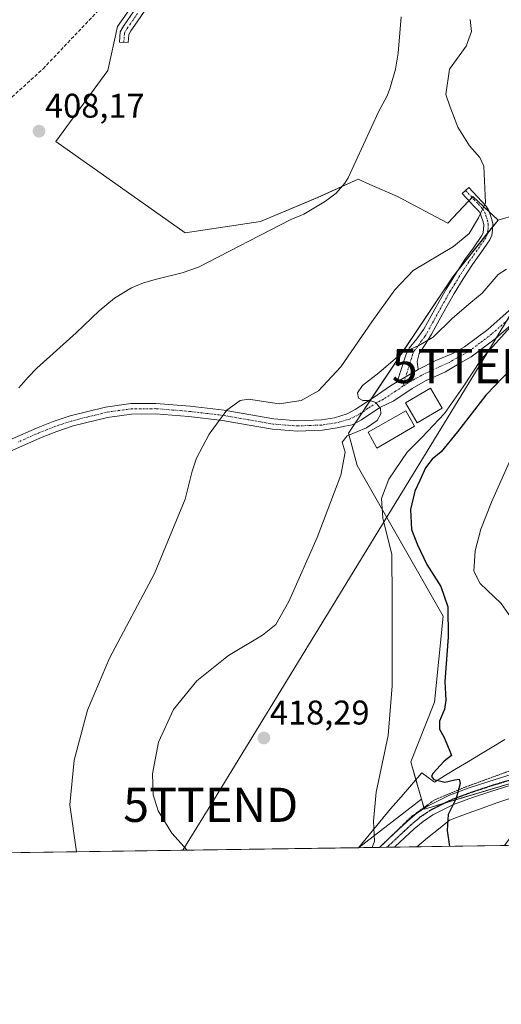
# Model space of a CAD drawing. Units: metres. Extents: x 597247 to 600714, y 4726802 to 4729164.
# Drawn here: x 600381 to 600522, y 4726802 to 4727090 of the extents above; entities that cross this region are included whole.
import ezdxf
from ezdxf.enums import TextEntityAlignment as Align

# ---------------------------------------------------------------- set-up
doc = ezdxf.new("R2010")
doc.units = ezdxf.units.M
doc.header["$MEASUREMENT"] = 0
for name, pattern in [('TRAZO_Y_PUNTO', [1, 0.5, -0.25, 0, -0.25]), ('TRAZOS2', [0.375, 0.25, -0.125]), ('TRAZOSX2', [1.5, 1, -0.5])]:
    doc.linetypes.add(name, pattern=pattern)
doc.layers.get('0').update_dxf_attribs({"lineweight": 5})
for name, color, linetype, lineweight in [('Camino', 19, 'Continuous', 0), ('Camino Cxs', 19, 'Continuous', 0), ('Camino eje', 39, 'TRAZO_Y_PUNTO', 13), ('Carátula', 7, 'Continuous', 5), ('Comarca CxS', 133, 'Continuous', 0), ('Comunidad Autónoma CxS', 142, 'Continuous', 0), ('Conducción de agua lineal', 5, 'TRAZOSX2', 0), ('Corriente natural lineal', 142, 'Continuous', 13), ('Cultivos herbáceos CxS', 92, 'Continuous', 0), ('Curva de nivel maestra', 36, 'Continuous', 30), ('Curva de nivel normal', 36, 'Continuous', 0), ('Edificación', 1, 'Continuous', 13), ('Edificación Cxs', 1, 'Continuous', 13), ('Edificación ligera', 1, 'Continuous', 0), ('Edificación ligera Cxs', 1, 'Continuous', 0), ('Huerta', 92, 'Continuous', 0), ('Huerta CxS', 92, 'Continuous', 0), ('Matorral', 135, 'Continuous', 0), ('Matorral CxS', 135, 'Continuous', 0), ('Municipio CxS', 142, 'Continuous', 0), ('Pista no pavimentada', 254, 'Continuous', 13), ('Pista no pavimentada Cxs', 254, 'Continuous', 0), ('Pista pavimentada eje', 135, 'TRAZO_Y_PUNTO', 0), ('Provincia CxS', 1, 'Continuous', 0), ('Punto de cota en terreno', 7, 'Continuous', 0), ('Ruta', 19, 'TRAZOS2', 30), ('Rótulo de punto de cota en terreno', 19, 'Continuous', 0), ('Tendido', 6, 'Continuous', 0), ('Torre de tendido puntual', 7, 'Continuous', 0), ('Vía pecuaria', 92, 'Continuous', 13), ('Vía pecuaria CxS', 92, 'Continuous', 13), ('Vía pecuaria eje', 92, 'TRAZOS2', 0)]:
    doc.layers.add(name, color=color, linetype=linetype, lineweight=lineweight)
doc.styles.add('Arial', font='txt', dxfattribs={"height": 0.2})

# ---------------------------------------------------------------- blocks, each defined once
blk = doc.blocks.new('*U151')
at = {"layer": 'Cultivos herbáceos CxS', "color": 92, "linetype": 'Continuous', "lineweight": 0}
blk.add_polyline3d([(600443.31, 4727135.48, 410.1), (600409.7, 4727088.07, 409.5), (600406.94, 4727075.18, 408.9), (600391.75, 4727054.46, 408.43), (600429.5, 4727027.76, 407.65), (600451.59, 4727030.98, 407.17), (600468.31, 4727038.04, 407.36), (600480.13, 4727043.41, 407.65), (600483.58, 4727041.89, 408.09), (600491.64, 4727038.35, 408.16), (600506.37, 4727030.52, 408.54), (600513.74, 4727038.35, 409.11), (600521.08, 4727031.46, 411.61), (600507.87, 4727014.85, 413.31), (600477.29, 4726969.15, 414.66), (600479.88, 4726959.64, 416.35), (600505.04, 4726915.59, 423.75), (600502.53, 4726890.43, 422.72), (600495.52, 4726873.05, 421.2), (600498.68, 4726862.15, 422.78), (600480.27, 4726847.92, 418.84), (600116.03, 4726842.71, 410.23)], dxfattribs=at)
blk = doc.blocks.new('*U190')
at = {"layer": 'Curva de nivel normal', "color": 36, "linetype": 'Continuous', "lineweight": 0}
blk.add_polyline3d([(600528.18, 4726910.54, 430), (600522.01, 4726919.36, 430), (600515.82, 4726925.13, 430), (600513.96, 4726928.77, 430), (600514.34, 4726934.75, 430), (600516, 4726941.07, 430), (600519.15, 4726948.95, 430), (600525.11, 4726962.27, 430)], dxfattribs=at)
blk = doc.blocks.new('*U194')
at = {"layer": 'Curva de nivel maestra', "color": 36, "linetype": 'Continuous', "lineweight": 30}
blk.add_polyline3d([(600532.93, 4726996.2, 425), (600517.48, 4726980.2, 425), (600509.25, 4726969.54, 425), (600504.41, 4726963.67, 425), (600501.77, 4726961.49, 425), (600499.82, 4726959, 425), (600498.22, 4726955.29, 425), (600496.74, 4726952.2, 425), (600495.45, 4726946.82, 425), (600495.74, 4726941, 425), (600497.56, 4726936.48, 425), (600500.22, 4726930.71, 425), (600504.31, 4726924.27, 425), (600506.43, 4726918.39, 425), (600506.5, 4726909.44, 425), (600505.55, 4726896.47, 425), (600505.78, 4726891.1, 425), (600505.38, 4726888.47, 425), (600503.9, 4726884.96, 425), (600503.93, 4726882.57, 425), (600505.2, 4726880.33, 425), (600506.79, 4726876.65, 425), (600507.42, 4726874.91, 425), (600505.35, 4726873.26, 425), (600502.03, 4726869.57, 425), (600501.64, 4726868.77, 425), (600502.28, 4726867.9, 425), (600505.46, 4726867.11, 425), (600508.44, 4726867.78, 425), (600509.69, 4726867.96, 425), (600510.04, 4726866.7, 425), (600508.86, 4726862.32, 425), (600506.53, 4726857.66, 425), (600506.22, 4726852.96, 425), (600506.88, 4726848.3, 425)], dxfattribs=at)
blk = doc.blocks.new('5PATER')
at = {"layer": 'Carátula', "linetype": 'Continuous', "lineweight": 5}
h = blk.add_hatch(color=250, dxfattribs=at)
edge = h.paths.add_edge_path()
edge.add_ellipse((0, 0.01), major_axis=(-1.33, -1.34), ratio=0.999422, start_angle=0, end_angle=360)
blk = doc.blocks.new('5TTEND')
blk.add_text('5TTEND', height=10).set_placement((0, 0), align=Align.MIDDLE_CENTER)

msp = doc.modelspace()

# ---------------------------------------------------------------- linework, layer by layer
at = {"layer": 'Camino', "color": 19, "linetype": 'Continuous', "lineweight": 0}
for points in [[(600417.86, 4727092.86, 409.52), (600415.48, 4727089.44, 409.56), (600413.66, 4727086.8, 409.48), (600413.03, 4727085.74, 409.4), (600412.87, 4727083.34, 409.27), (600410.33, 4727083.51, 409.23), (600410.53, 4727086.52, 409.4), (600411.51, 4727088.17, 409.49), (600415.78, 4727094.34, 409.48)], [(600491.58, 4726984.17, 415.68), (600492.84, 4726988.04, 415.75), (600494.09, 4726991.9, 415.18), (600495.1, 4726993.97, 414.82), (600497.27, 4726996.71, 414.46), (600499.37, 4726999.52, 414.02), (600502.62, 4727005.41, 413.75), (600505.93, 4727011.28, 413.48), (600508.64, 4727015.63, 413.2), (600511.4, 4727019.93, 411.97), (600513.88, 4727023.37, 411.13), (600516.35, 4727026.91, 410.94), (600516.68, 4727027.78, 410.91), (600516.84, 4727028.7, 410.81), (600516.87, 4727030.16, 410.54), (600516.63, 4727031.23, 410.27), (600516.28, 4727032.27, 409.97), (600515.98, 4727033.15, 409.75), (600515.51, 4727033.93, 409.58), (600513.94, 4727035.62, 409.23), (600513.06, 4727036.57, 409.05), (600510.6, 4727039.21, 408.68), (600512.53, 4727041.01, 408.85), (600514.99, 4727038.37, 409.31), (600517.63, 4727035.52, 410.13), (600518.38, 4727034.26, 410.44), (600518.78, 4727033.11, 410.64), (600519.16, 4727031.94, 410.94), (600519.51, 4727030.43, 411.26), (600519.47, 4727028.45, 411.51), (600519.24, 4727027.08, 411.71), (600518.69, 4727025.66, 411.8), (600516.03, 4727021.85, 411.97), (600513.58, 4727018.45, 412.82), (600510.86, 4727014.22, 413.78), (600508.2, 4727009.93, 413.8), (600504.92, 4727004.13, 414.01), (600501.59, 4726998.09, 414.41), (600499.97, 4726995.31, 415.18), (600498.02, 4726992.46, 415.53), (600497.39, 4726990.1, 415.84), (600497.67, 4726987.79, 416.19)], [(600497.67, 4726987.79, 416.19), (600502.92, 4726990.35, 416.79), (600508.02, 4726992.57, 417.7), (600511.29, 4726994.37, 418.08), (600518.04, 4726999.41, 418.99), (600524.36, 4727005.02, 419.49)], [(600526.69, 4727002.41, 420.26), (600520.25, 4726996.69, 419.77), (600513.19, 4726991.42, 418.71), (600509.57, 4726989.43, 417.97), (600505.7, 4726987.09, 417.43), (600499.83, 4726984.39, 416.51), (600495.92, 4726982.2, 416.09), (600490.57, 4726978.56, 415.3), (600486.48, 4726976.6, 414.94), (600481.09, 4726972.99, 414.4), (600478.35, 4726971.6, 414.34), (600476.28, 4726971.15, 414.21), (600473.97, 4726970.66, 413.93), (600469.72, 4726969.99, 413.35), (600462.38, 4726969.7, 412.31), (600455.1, 4726970.26, 411.54), (600447.69, 4726971.56, 410.75), (600440.48, 4726972.81, 410.06), (600430.66, 4726973.99, 409.64), (600420.88, 4726974.77, 408.23), (600413.85, 4726974.72, 408.19), (600406.85, 4726973.75, 407.94), (600396.78, 4726971.23, 407.32), (600391.97, 4726969.64, 406.96), (600387.21, 4726967.74, 406.84), (600382.63, 4726965.73, 406.62), (600373.05, 4726961.52, 406.33)], [(600497.67, 4726987.79, 416.19), (600491.58, 4726984.17, 415.68)], [(600497.67, 4726987.79, 416.19), (600491.58, 4726984.17, 415.68)], [(600378.92, 4726967.44, 406.33), (600386.03, 4726970.56, 406.67), (600390.92, 4726972.52, 406.81), (600395.93, 4726974.17, 407.11), (600406.27, 4726976.75, 407.67), (600413.62, 4726977.77, 408.15), (600420.99, 4726977.82, 408.17), (600430.96, 4726977.03, 409.26), (600440.92, 4726975.84, 409.9), (600448.21, 4726974.58, 410.56), (600455.48, 4726973.3, 411.29), (600462.44, 4726972.76, 411.96), (600469.42, 4726973.04, 413.09), (600473.26, 4726973.64, 413.44), (600476.97, 4726974.83, 413.97), (600479.32, 4726976.01, 414.33), (600484.52, 4726979.5, 414.99), (600489.64, 4726982.99, 415.54), (600491.58, 4726984.17, 415.68)]]:
    msp.add_polyline3d(points, dxfattribs=at)
at = {"layer": 'Camino Cxs', "color": 19, "linetype": 'Continuous', "lineweight": 0}
for points in [[(600417.86, 4727092.86, 409.52), (600415.48, 4727089.44, 409.56), (600413.66, 4727086.8, 409.48), (600413.03, 4727085.74, 409.4), (600412.87, 4727083.34, 409.27), (600410.33, 4727083.51, 409.23), (600410.53, 4727086.52, 409.4), (600411.51, 4727088.17, 409.49), (600415.78, 4727094.34, 409.48)], [(600378.92, 4726967.44, 406.33), (600386.03, 4726970.56, 406.67), (600390.92, 4726972.52, 406.81), (600395.93, 4726974.17, 407.11), (600406.27, 4726976.75, 407.67), (600413.62, 4726977.77, 408.15), (600420.99, 4726977.82, 408.17), (600430.96, 4726977.03, 409.26), (600440.92, 4726975.84, 409.9), (600448.21, 4726974.58, 410.56), (600455.48, 4726973.3, 411.29), (600462.44, 4726972.76, 411.96), (600469.42, 4726973.04, 413.09), (600473.26, 4726973.64, 413.44), (600476.97, 4726974.83, 413.97), (600479.32, 4726976.01, 414.33), (600484.52, 4726979.5, 414.99), (600489.64, 4726982.99, 415.54), (600491.58, 4726984.17, 415.68), (600497.67, 4726987.79, 416.19), (600502.92, 4726990.35, 416.79), (600508.02, 4726992.57, 417.7), (600511.29, 4726994.37, 418.08), (600518.04, 4726999.41, 418.99), (600524.36, 4727005.02, 419.49)], [(600526.69, 4727002.41, 420.26), (600520.25, 4726996.69, 419.77), (600513.19, 4726991.42, 418.71), (600509.57, 4726989.43, 417.97), (600505.7, 4726987.09, 417.43), (600499.83, 4726984.39, 416.51), (600495.92, 4726982.2, 416.09), (600490.57, 4726978.56, 415.3), (600486.48, 4726976.6, 414.94), (600481.09, 4726972.99, 414.4), (600478.35, 4726971.6, 414.34), (600476.28, 4726971.15, 414.21), (600473.97, 4726970.66, 413.93), (600469.72, 4726969.99, 413.35), (600462.38, 4726969.7, 412.31), (600455.1, 4726970.26, 411.54), (600447.69, 4726971.56, 410.75), (600440.48, 4726972.81, 410.06), (600430.66, 4726973.99, 409.64), (600420.88, 4726974.77, 408.23), (600413.85, 4726974.72, 408.19), (600406.85, 4726973.75, 407.94), (600396.78, 4726971.23, 407.32), (600391.97, 4726969.64, 406.96), (600387.21, 4726967.74, 406.84), (600382.63, 4726965.73, 406.62), (600373.05, 4726961.52, 406.33)]]:
    msp.add_polyline3d(points, dxfattribs=at)
msp.add_polyline3d([(600497.67, 4726987.79, 416.19), (600491.58, 4726984.17, 415.68), (600492.84, 4726988.04, 415.75), (600494.09, 4726991.9, 415.18), (600495.1, 4726993.97, 414.82), (600497.27, 4726996.71, 414.46), (600499.37, 4726999.52, 414.02), (600502.62, 4727005.41, 413.75), (600505.93, 4727011.28, 413.48), (600508.64, 4727015.63, 413.2), (600511.4, 4727019.93, 411.97), (600513.88, 4727023.37, 411.13), (600516.35, 4727026.91, 410.94), (600516.68, 4727027.78, 410.91), (600516.84, 4727028.7, 410.81), (600516.87, 4727030.16, 410.54), (600516.63, 4727031.23, 410.27), (600516.28, 4727032.27, 409.97), (600515.98, 4727033.15, 409.75), (600515.51, 4727033.93, 409.58), (600513.94, 4727035.62, 409.23), (600513.06, 4727036.57, 409.05), (600510.6, 4727039.21, 408.68), (600512.53, 4727041.01, 408.85), (600514.99, 4727038.37, 409.31), (600517.63, 4727035.52, 410.13), (600518.38, 4727034.26, 410.44), (600518.78, 4727033.11, 410.64), (600519.16, 4727031.94, 410.94), (600519.51, 4727030.43, 411.26), (600519.47, 4727028.45, 411.51), (600519.24, 4727027.08, 411.71), (600518.69, 4727025.66, 411.8), (600516.03, 4727021.85, 411.97), (600513.58, 4727018.45, 412.82), (600510.86, 4727014.22, 413.78), (600508.2, 4727009.93, 413.8), (600504.92, 4727004.13, 414.01), (600501.59, 4726998.09, 414.41), (600499.97, 4726995.31, 415.18), (600498.02, 4726992.46, 415.53), (600497.39, 4726990.1, 415.84), (600497.67, 4726987.79, 416.19)], close=True, dxfattribs=at)
at = {"layer": 'Camino eje', "color": 39, "linetype": 'TRAZO_Y_PUNTO', "lineweight": 13}
for points in [[(600415.63, 4727091.89, 409.49), (600413.5, 4727088.81, 409.54), (600412.59, 4727087.49, 409.48), (600411.78, 4727086.13, 409.37), (600411.6, 4727083.43, 409.2)], [(600511.57, 4727040.11, 408.72), (600514.03, 4727037.47, 409.19), (600515.35, 4727036.05, 409.46), (600516.13, 4727035.2, 409.63), (600516.69, 4727034.53, 409.8), (600517.18, 4727033.71, 410.01), (600517.46, 4727032.91, 410.22), (600517.71, 4727032.17, 410.43), (600517.96, 4727031.32, 410.66), (600518.19, 4727030.3, 410.9), (600518.17, 4727029.31, 411.05), (600518.12, 4727028.35, 411.19), (600517.88, 4727027.21, 411.31), (600517.52, 4727026.29, 411.35), (600514.96, 4727022.61, 411.54), (600512.49, 4727019.19, 412.38), (600511.11, 4727017.04, 412.92), (600509.75, 4727014.93, 413.47), (600508.42, 4727012.78, 413.7), (600507.07, 4727010.61, 413.65), (600505.41, 4727007.67, 413.72), (600503.77, 4727004.77, 413.88), (600500.48, 4726998.81, 414.15), (600499.67, 4726997.42, 414.48), (600498.62, 4726996.01, 414.79), (600497.65, 4726994.59, 415.01), (600496.56, 4726993.22, 415.1), (600496.06, 4726992.18, 415.25), (600495.74, 4726991, 415.45), (600495.12, 4726989.07, 415.78), (600493.23, 4726982.84, 415.81)], [(600525.53, 4727003.72, 419.75), (600519.15, 4726998.05, 419.17), (600512.24, 4726992.9, 418.31), (600508.8, 4726991, 417.8), (600506.86, 4726989.83, 417.41), (600504.31, 4726988.72, 417.07), (600501.38, 4726987.37, 416.79), (600498.75, 4726986.09, 416.37), (600496.68, 4726984.93, 416.11), (600493.23, 4726982.84, 415.81)], [(600493.23, 4726982.84, 415.81), (600491.08, 4726981.37, 415.51), (600490.11, 4726980.78, 415.42), (600487.55, 4726979.03, 415.12), (600485.5, 4726978.05, 414.94), (600482.9, 4726976.31, 414.7), (600480.21, 4726974.5, 414.31), (600479.03, 4726973.91, 414.14), (600477.66, 4726973.22, 414), (600476.63, 4726972.99, 413.93), (600474.77, 4726972.4, 413.8), (600473.62, 4726972.15, 413.68), (600471.49, 4726971.82, 413.42), (600469.57, 4726971.52, 413.22), (600466.08, 4726971.38, 412.78), (600462.41, 4726971.23, 412.13), (600458.77, 4726971.51, 411.72), (600455.29, 4726971.78, 411.42), (600451.59, 4726972.43, 411.06), (600447.95, 4726973.07, 410.65), (600440.7, 4726974.33, 409.97), (600435.72, 4726974.92, 409.69), (600430.81, 4726975.51, 409.45), (600425.92, 4726975.9, 408.57), (600420.94, 4726976.3, 408.2), (600413.74, 4726976.25, 408.17), (600406.56, 4726975.25, 407.82), (600401.39, 4726973.96, 407.08), (600396.17, 4726972.64, 407.21), (600393.59, 4726971.79, 407.03), (600391.45, 4726971.08, 406.87), (600389, 4726970.1, 406.81), (600386.62, 4726969.15, 406.75), (600380.78, 4726966.59, 406.45)]]:
    msp.add_polyline3d(points, dxfattribs=at)
at = {"layer": 'Comarca CxS', "color": 133, "linetype": 'Continuous', "lineweight": 0}
msp.add_polyline3d([(600008.59, 4726841.17, 431.39), (597279.95, 4726802.12, 381.59), (597247.45, 4729115.46, 470.29), (600659.71, 4729164.32, 474.47), (600675.71, 4728063.77, 461.04), (600693.34, 4726850.97, 438.26), (600008.59, 4726841.17, 431.39)], close=True, dxfattribs=at)
msp.add_polyline3d([(600008.59, 4726841.17, 431.39), (597279.95, 4726802.12, 381.59), (597247.45, 4729115.46, 470.29), (600659.71, 4729164.32, 474.47), (600675.71, 4728063.77, 461.04), (600693.34, 4726850.97, 438.26), (600008.59, 4726841.17, 431.39)], close=True, dxfattribs=at)
at = {"layer": 'Comunidad Autónoma CxS', "color": 142, "linetype": 'Continuous', "lineweight": 0}
msp.add_polyline3d([(600693.34, 4726850.97, 438.26), (597279.95, 4726802.12, 381.59), (597247.45, 4729115.46, 470.29), (598934.86, 4729139.62, 534.19), (600659.71, 4729164.32, 474.47), (600663.48, 4728904.86, 465.61), (600693.34, 4726850.97, 438.26)], close=True, dxfattribs=at)
msp.add_polyline3d([(600693.34, 4726850.97, 438.26), (597279.95, 4726802.12, 381.59), (597247.45, 4729115.46, 470.29), (598934.86, 4729139.62, 534.19), (600659.71, 4729164.32, 474.47), (600663.48, 4728904.86, 465.61), (600693.34, 4726850.97, 438.26)], close=True, dxfattribs=at)
at = {"layer": 'Conducción de agua lineal', "color": 5, "linetype": 'TRAZOSX2', "lineweight": 0}
msp.add_polyline3d([(600210.73, 4726844.06, 402.4), (600233.96, 4726885.7, 403.47), (600255.92, 4726931.58, 404.63), (600267.23, 4726955.02, 405.33), (600320.12, 4727013.86, 406.82), (600387.97, 4727075.7, 409.34), (600463.81, 4727155.49, 411.19), (600514.7, 4727232.29, 412.1), (600543.64, 4727292.13, 413.4), (600563.55, 4727353.68, 414.89), (600596.1, 4727428.73, 416.24), (600641.17, 4727498.78, 417.52), (600682.84, 4727573.44, 419.26)], dxfattribs=at)
at = {"layer": 'Corriente natural lineal', "color": 142, "linetype": 'Continuous', "lineweight": 13}
msp.add_polyline3d([(600492.77, 4727090.92, 407.48), (600491.86, 4727080.27, 406.99), (600491.04, 4727075.58, 406.9), (600489.42, 4727069.86, 407.37), (600488.51, 4727067.55, 407.64), (600486.22, 4727063.27, 407.6), (600477.23, 4727043.83, 406.59), (600476.25, 4727042.23, 406.7), (600473.69, 4727039.34, 407.38), (600470.56, 4727037.01, 407.01), (600464.29, 4727033.15, 406.98), (600460.22, 4727031.5, 406.97), (600433.47, 4727017.72, 407.31), (600428.65, 4727015.99, 407.46), (600421.12, 4727014.16, 407.45), (600417.4, 4727013.09, 407.29), (600413.82, 4727011.61, 407.12), (600408.85, 4727008.6, 406.96), (600404.35, 4727004.94, 407), (600397.69, 4726998.51, 406.83), (600386.17, 4726988.14, 406.39), (600383.6, 4726985.53, 406.32), (600380.91, 4726982.36, 406.27)], dxfattribs=at)
at = {"layer": 'Cultivos herbáceos CxS', "color": 92, "linetype": 'Continuous', "lineweight": 0}
for points in [[(600443.31, 4727135.48, 410.1), (600409.7, 4727088.07, 409.5), (600406.94, 4727075.18, 408.9), (600391.75, 4727054.46, 408.43), (600429.5, 4727027.76, 407.65), (600451.59, 4727030.98, 407.17), (600468.3, 4727038.04, 407.36), (600475.39, 4727041.25, 407.06), (600480.13, 4727043.41, 407.65), (600483.58, 4727041.89, 408.09), (600491.64, 4727038.35, 408.16), (600506.37, 4727030.52, 408.54), (600512.57, 4727037.1, 408.96), (600513.47, 4727038.06, 409.08), (600513.74, 4727038.35, 409.11), (600518.52, 4727033.87, 410.49), (600521.08, 4727031.46, 411.61)], [(600521.08, 4727031.46, 411.61), (600519.49, 4727029.46, 411.38), (600517.94, 4727027.51, 411.28), (600509.25, 4727016.58, 413), (600507.87, 4727014.85, 413.31), (600483.97, 4726979.13, 414.94), (600481.41, 4726975.31, 414.51), (600479.23, 4726972.05, 414.35), (600477.29, 4726969.15, 414.66), (600479.88, 4726959.64, 416.35), (600505.04, 4726915.59, 423.75), (600502.53, 4726890.43, 422.72), (600495.52, 4726873.05, 421.2), (600497.05, 4726867.79, 422.09), (600498.68, 4726862.15, 422.78)], [(600498.68, 4726862.15, 422.78), (600499.4, 4726859.68, 423), (600499.47, 4726859.43, 423.02), (600499.54, 4726859.21, 423.04), (600505.63, 4726861.02, 424.48), (600535.4, 4726869.88, 430.51), (600540.71, 4726871.46, 431.21)], [(600498.68, 4726862.15, 422.78), (600480.27, 4726847.92, 418.84)], [(600498.68, 4726862.15, 422.78), (600480.27, 4726847.92, 418.84)], [(600522.98, 4726848.53, 428.51), (600497.28, 4726848.16, 423.22), (600490.79, 4726848.07, 421.72), (600488.59, 4726848.04, 421.04), (600486.47, 4726848.01, 420.38), (600486.39, 4726848.01, 420.36), (600480.27, 4726847.92, 418.84)], [(600480.27, 4726847.92, 418.84), (600480.22, 4726847.92, 418.84), (600251.77, 4726844.65, 402.18), (600116.03, 4726842.71, 410.23)]]:
    msp.add_polyline3d(points, dxfattribs=at)
msp.add_polyline3d([(600522.98, 4726848.53, 428.51), (600480.27, 4726847.92, 418.84), (600498.68, 4726862.15, 422.78), (600499.54, 4726859.21, 423.04), (600540.71, 4726871.46, 431.21), (600528.12, 4726855.39, 429.27), (600528.08, 4726855.34, 429.26), (600524.47, 4726850.52, 428.74), (600524.41, 4726850.43, 428.73), (600524.37, 4726850.38, 428.72), (600522.98, 4726848.53, 428.51)], close=True, dxfattribs=at)
at = {"layer": 'Curva de nivel normal', "color": 36, "linetype": 'Continuous', "lineweight": 0}
for points in [[(600512.94, 4727090.06, 410), (600513.32, 4727086.61, 410), (600511.71, 4727082.34, 410), (600506.88, 4727075.6, 410), (600505.78, 4727068.21, 410), (600506.94, 4727064.75, 410), (600509.28, 4727058.62, 410), (600512.76, 4727053.11, 410), (600515.76, 4727049.73, 410), (600516.91, 4727047.16, 410), (600517.37, 4727036.52, 410), (600515.31, 4727032.1, 410), (600512.58, 4727027.53, 410), (600508.01, 4727023.69, 410), (600496.2, 4727016.68, 410), (600490.91, 4727011.07, 410), (600484.16, 4727001.7, 410), (600475.06, 4726988.53, 410), (600468.58, 4726981.49, 410), (600463.52, 4726978.66, 410), (600457, 4726977.67, 410), (600448.06, 4726979.11, 410), (600445.65, 4726978.69, 410), (600441.77, 4726975.9, 410), (600436.61, 4726968.82, 410), (600432.86, 4726961.83, 410), (600431.56, 4726958.05, 410), (600429.54, 4726949.83, 410), (600420.56, 4726928.14, 410), (600407.38, 4726903.3, 410), (600400.95, 4726888.14, 410), (600397.03, 4726873.54, 410), (600395.8, 4726860.43, 410), (600397.79, 4726846.74, 410)], [(600523.57, 4727017.09, 415), (600521.08, 4727015.5, 415), (600516.42, 4727010.06, 415), (600513.08, 4727007.34, 415), (600507.74, 4727002.75, 415), (600502.08, 4726997.19, 415), (600497.75, 4726994.67, 415), (600493.08, 4726992.74, 415), (600486.24, 4726986.82, 415), (600481.38, 4726983.05, 415), (600479.95, 4726980.94, 415), (600480.29, 4726979.41, 415), (600481.54, 4726978.66, 415), (600483.61, 4726978.73, 415), (600485.34, 4726978.12, 415), (600486.72, 4726976.3, 415), (600486.8, 4726974.74, 415), (600485.72, 4726972.87, 415), (600482.64, 4726970.74, 415), (600476.95, 4726968.35, 415), (600475.5, 4726966.54, 415), (600476.31, 4726963.53, 415), (600475.13, 4726956.81, 415), (600468.12, 4726938.66, 415), (600459.88, 4726919.87, 415), (600456.08, 4726913.19, 415), (600452.13, 4726910.05, 415), (600442.21, 4726904.11, 415), (600432.91, 4726896.72, 415), (600426.12, 4726888.37, 415), (600421.7, 4726878.81, 415), (600419.97, 4726869.52, 415), (600420.18, 4726863.37, 415), (600421.62, 4726858.66, 415), (600425.68, 4726852.2, 415), (600430.13, 4726847.2, 415)], [(600524.67, 4727000.12, 420), (600516.18, 4726990.72, 420), (600510.92, 4726982.72, 420), (600505.37, 4726974.87, 420), (600498.74, 4726967.87, 420), (600494.45, 4726963.54, 420), (600489.13, 4726955.71, 420), (600486.99, 4726950.04, 420), (600487.33, 4726944.26, 420), (600489.99, 4726933.7, 420), (600490.12, 4726920.64, 420), (600490.1, 4726895.23, 420), (600488.97, 4726880.68, 420), (600485.4, 4726864.18, 420), (600484.6, 4726855.72, 420), (600484.92, 4726849.83, 420), (600484.21, 4726847.98, 420)]]:
    msp.add_polyline3d(points, dxfattribs=at)
at = {"layer": 'Edificación', "color": 1, "linetype": 'Continuous', "lineweight": 13}
msp.add_polyline3d([(600504.73, 4726976.44, 420.76), (600497.41, 4726972.17, 418.51), (600493.97, 4726978.05, 418.47), (600501.3, 4726982.32, 417.85), (600504.73, 4726976.44, 420.76)], dxfattribs=at)
at = {"layer": 'Edificación Cxs', "color": 1, "linetype": 'Continuous', "lineweight": 13}
msp.add_polyline3d([(600504.73, 4726976.44, 420.76), (600497.41, 4726972.17, 418.51), (600493.97, 4726978.05, 418.47), (600501.3, 4726982.32, 417.85), (600504.73, 4726976.44, 420.76)], close=True, dxfattribs=at)
at = {"layer": 'Edificación ligera', "color": 1, "linetype": 'Continuous', "lineweight": 0}
msp.add_polyline3d([(600496.62, 4726971.15, 419), (600485.58, 4726964.72, 418.01), (600483.05, 4726969.41, 417.07), (600494.14, 4726975.68, 418.42), (600496.62, 4726971.15, 419)], dxfattribs=at)
at = {"layer": 'Edificación ligera Cxs', "color": 1, "linetype": 'Continuous', "lineweight": 0}
msp.add_polyline3d([(600496.62, 4726971.15, 419), (600485.58, 4726964.72, 418.01), (600483.05, 4726969.41, 417.07), (600494.14, 4726975.68, 418.42), (600496.62, 4726971.15, 419)], close=True, dxfattribs=at)
at = {"layer": 'Huerta', "color": 92, "linetype": 'Continuous', "lineweight": 0}
for points in [[(600521.08, 4727031.46, 411.61), (600526.27, 4727032.97, 413.57), (600535.88, 4727035.76, 415.4), (600574.88, 4727096.16, 416.7), (600586.8, 4727130.36, 416.24), (600588.39, 4727133.78, 416.46), (600589.23, 4727135.58, 416.6), (600589.84, 4727136.89, 416.69), (600590.4, 4727138.1, 416.76), (600591.6, 4727148.09, 416.94), (600592.97, 4727159.58, 415.71), (600594.53, 4727172.67, 414.62), (600603.05, 4727184.68, 415.95), (600605.4, 4727188, 415.71), (600605.87, 4727188.66, 415.62), (600607.42, 4727188.72, 415.92), (600610.11, 4727188.82, 416.81), (600611.52, 4727188.87, 417.28), (600612.9, 4727188.92, 417.75), (600614.28, 4727188.97, 418.21), (600616.43, 4727189.04, 418.94)], [(600443.31, 4727135.48, 410.1), (600409.7, 4727088.07, 409.5), (600406.94, 4727075.18, 408.9), (600391.75, 4727054.46, 408.43), (600429.5, 4727027.76, 407.65), (600451.59, 4727030.98, 407.17), (600468.3, 4727038.04, 407.36), (600475.39, 4727041.25, 407.06), (600480.13, 4727043.41, 407.65), (600483.58, 4727041.89, 408.09), (600491.64, 4727038.35, 408.16), (600506.37, 4727030.52, 408.54), (600512.57, 4727037.1, 408.96), (600513.47, 4727038.06, 409.08), (600513.74, 4727038.35, 409.11), (600518.52, 4727033.87, 410.49), (600521.08, 4727031.46, 411.61)]]:
    msp.add_polyline3d(points, dxfattribs=at)
at = {"layer": 'Huerta CxS', "color": 92, "linetype": 'Continuous', "lineweight": 0}
msp.add_polyline3d([(600574.88, 4727096.16, 416.7), (600535.88, 4727035.76, 415.4), (600526.27, 4727032.97, 413.57), (600521.08, 4727031.46, 411.61), (600513.74, 4727038.35, 409.11), (600506.37, 4727030.52, 408.54), (600491.64, 4727038.35, 408.16), (600483.58, 4727041.89, 408.09), (600480.13, 4727043.41, 407.65), (600468.3, 4727038.04, 407.36), (600451.59, 4727030.98, 407.17), (600429.5, 4727027.76, 407.65), (600391.75, 4727054.46, 408.43), (600406.94, 4727075.18, 408.9), (600409.7, 4727088.07, 409.5), (600443.31, 4727135.48, 410.1)], dxfattribs=at)
at = {"layer": 'Matorral', "color": 135, "linetype": 'Continuous', "lineweight": 0}
for points in [[(600521.08, 4727031.46, 411.61), (600526.27, 4727032.97, 413.57), (600535.88, 4727035.76, 415.4), (600574.88, 4727096.16, 416.7), (600586.8, 4727130.36, 416.24), (600588.39, 4727133.78, 416.46), (600589.23, 4727135.58, 416.6), (600589.84, 4727136.89, 416.69), (600590.4, 4727138.1, 416.76), (600591.6, 4727148.09, 416.94), (600592.97, 4727159.58, 415.71), (600594.53, 4727172.67, 414.62), (600603.05, 4727184.68, 415.95), (600605.4, 4727188, 415.71), (600605.87, 4727188.66, 415.62), (600607.42, 4727188.72, 415.92), (600610.11, 4727188.82, 416.81), (600611.52, 4727188.87, 417.28), (600612.9, 4727188.92, 417.75), (600614.28, 4727188.97, 418.21), (600616.43, 4727189.04, 418.94)], [(600521.08, 4727031.46, 411.61), (600519.49, 4727029.46, 411.38), (600517.94, 4727027.51, 411.28), (600509.25, 4727016.58, 413), (600507.87, 4727014.85, 413.31), (600483.97, 4726979.13, 414.94), (600481.41, 4726975.31, 414.51), (600479.23, 4726972.05, 414.35), (600477.29, 4726969.15, 414.66), (600479.88, 4726959.64, 416.35), (600505.04, 4726915.59, 423.75), (600502.53, 4726890.43, 422.72), (600495.52, 4726873.05, 421.2), (600497.05, 4726867.79, 422.09), (600498.68, 4726862.15, 422.78)], [(600498.68, 4726862.15, 422.78), (600499.4, 4726859.68, 423), (600499.47, 4726859.43, 423.02), (600499.54, 4726859.21, 423.04), (600505.63, 4726861.02, 424.48), (600535.4, 4726869.88, 430.51), (600540.71, 4726871.46, 431.21)]]:
    msp.add_polyline3d(points, dxfattribs=at)
at = {"layer": 'Matorral CxS', "color": 135, "linetype": 'Continuous', "lineweight": 0}
msp.add_polyline3d([(600540.71, 4726871.46, 431.21), (600499.54, 4726859.21, 423.04), (600498.68, 4726862.15, 422.78), (600495.52, 4726873.05, 421.2), (600502.53, 4726890.43, 422.72), (600505.04, 4726915.59, 423.75), (600479.88, 4726959.64, 416.35), (600477.29, 4726969.15, 414.66), (600507.87, 4727014.85, 413.31), (600521.08, 4727031.46, 411.61), (600526.27, 4727032.97, 413.57)], dxfattribs=at)
at = {"layer": 'Municipio CxS', "color": 142, "linetype": 'Continuous', "lineweight": 0}
msp.add_polyline3d([(600675.71, 4728063.77, 461.04), (600693.34, 4726850.97, 438.26), (600008.59, 4726841.17, 431.39)], dxfattribs=at)
msp.add_polyline3d([(600675.71, 4728063.77, 461.04), (600693.34, 4726850.97, 438.26), (600008.59, 4726841.17, 431.39)], dxfattribs=at)
at = {"layer": 'Pista no pavimentada', "color": 254, "linetype": 'Continuous', "lineweight": 13}
for points in [[(600486.39, 4726848.01, 420.36), (600486.39, 4726848.01, 420.36), (600489.15, 4726850.6, 420.96), (600494.55, 4726855.65, 421.97), (600497.34, 4726857.98, 422.57), (600500.45, 4726860.1, 423.25), (600506.86, 4726863.29, 424.52), (600512.63, 4726865.42, 425.73), (600518.35, 4726867.31, 426.98), (600524.93, 4726869.33, 428.03), (600531.29, 4726871.29, 429.56), (600534.83, 4726872.88, 430.16), (600536.64, 4726873.59, 430.4), (600540.39, 4726874.47, 431.09), (600544.13, 4726875.39, 431.73), (600547.51, 4726876.32, 432.18), (600549.03, 4726876.75, 432.32)], [(600543.55, 4726871.07, 431.58), (600542.05, 4726871.52, 431.39), (600539.62, 4726871.57, 431.04), (600535.98, 4726870.14, 430.62), (600532.34, 4726868.51, 429.84), (600525.8, 4726866.49, 428.46), (600519.25, 4726864.48, 427.43), (600513.61, 4726862.62, 426.08), (600508.04, 4726860.56, 425.08), (600501.95, 4726857.53, 423.75), (600499.13, 4726855.61, 423.23), (600496.52, 4726853.42, 422.73), (600491.02, 4726848.28, 421.77), (600490.79, 4726848.07, 421.72)], [(600490.79, 4726848.07, 421.72), (600486.39, 4726848.01, 420.36)]]:
    msp.add_polyline3d(points, dxfattribs=at)
at = {"layer": 'Pista no pavimentada Cxs', "color": 254, "linetype": 'Continuous', "lineweight": 0}
msp.add_polyline3d([(600525.8, 4726866.49, 428.46), (600519.25, 4726864.48, 427.43), (600513.61, 4726862.62, 426.08), (600508.04, 4726860.56, 425.08), (600501.95, 4726857.53, 423.75), (600499.13, 4726855.61, 423.23), (600496.52, 4726853.42, 422.73), (600491.02, 4726848.28, 421.77), (600490.79, 4726848.07, 421.72), (600486.39, 4726848.01, 420.36), (600486.39, 4726848.01, 420.36), (600489.15, 4726850.6, 420.96), (600494.55, 4726855.65, 421.97), (600497.34, 4726857.98, 422.57), (600500.45, 4726860.1, 423.25), (600506.86, 4726863.29, 424.52), (600512.63, 4726865.42, 425.73), (600518.35, 4726867.31, 426.98), (600524.93, 4726869.33, 428.03)], dxfattribs=at)
at = {"layer": 'Pista pavimentada eje', "color": 135, "linetype": 'TRAZO_Y_PUNTO', "lineweight": 0}
msp.add_polyline3d([(600549.36, 4726873.47, 432.24), (600546.62, 4726873.41, 432.04), (600544.01, 4726873.2, 431.63), (600540.01, 4726873.02, 431), (600538.13, 4726872.58, 430.73), (600535.41, 4726871.51, 430.37), (600533.64, 4726870.72, 430.06), (600531.82, 4726869.9, 429.69), (600528.55, 4726868.89, 428.84), (600525.37, 4726867.91, 428.17), (600518.8, 4726865.9, 427.19), (600513.12, 4726864.02, 425.87), (600507.45, 4726861.93, 424.79), (600501.2, 4726858.82, 423.45), (600498.24, 4726856.8, 422.9), (600496.84, 4726855.63, 422.64), (600495.54, 4726854.54, 422.36), (600492.84, 4726852.01, 421.85), (600490.07, 4726849.43, 421.36), (600488.59, 4726848.04, 421.04)], dxfattribs=at)
at = {"layer": 'Provincia CxS', "color": 1, "linetype": 'Continuous', "lineweight": 0}
msp.add_polyline3d([(600693.34, 4726850.97, 438.26), (597279.95, 4726802.12, 381.59), (597247.45, 4729115.46, 470.29), (600659.71, 4729164.32, 474.47), (600693.34, 4726850.97, 438.26)], close=True, dxfattribs=at)
msp.add_polyline3d([(600693.34, 4726850.97, 438.26), (597279.95, 4726802.12, 381.59), (597247.45, 4729115.46, 470.29), (600659.71, 4729164.32, 474.47), (600693.34, 4726850.97, 438.26)], close=True, dxfattribs=at)
at = {"layer": 'Ruta', "color": 19, "linetype": 'TRAZOS2', "lineweight": 30}
msp.add_polyline3d([(600549.36, 4726873.47, 432.24), (600546.62, 4726873.41, 432.04), (600544.01, 4726873.2, 431.63), (600540.01, 4726873.02, 431), (600538.13, 4726872.58, 430.73), (600535.41, 4726871.51, 430.37), (600533.64, 4726870.72, 430.06), (600531.82, 4726869.9, 429.69), (600528.55, 4726868.89, 428.84), (600525.37, 4726867.91, 428.17), (600518.8, 4726865.9, 427.19), (600513.12, 4726864.02, 425.87), (600507.45, 4726861.93, 424.79), (600501.2, 4726858.82, 423.45), (600498.24, 4726856.8, 422.9), (600496.84, 4726855.63, 422.64), (600495.54, 4726854.54, 422.36), (600492.84, 4726852.01, 421.85), (600490.07, 4726849.43, 421.36), (600488.59, 4726848.04, 421.04)], dxfattribs=at)
at = {"layer": 'Tendido', "color": 6, "linetype": 'Continuous', "lineweight": 0}
msp.add_polyline3d([(600609.2, 4727143.19, 424.02), (600515.58, 4726988.75, 420.02), (600437.01, 4726860.46, 416.8), (600428.88, 4726847.19, 415.29)], dxfattribs=at)
at = {"layer": 'Vía pecuaria', "color": 92, "linetype": 'Continuous', "lineweight": 13}
for points in [[(600480.22, 4726847.92, 418.84), (600483.36, 4726851.69, 419.58), (600486.5, 4726855.47, 420.06), (600489.64, 4726859.24, 420.53), (600492.69, 4726862.76, 421.09), (600495.74, 4726866.28, 421.75), (600498.79, 4726869.79, 422.96), (600502.47, 4726867.12, 424.35), (600505.72, 4726869.08, 425.01), (600508.97, 4726871.04, 425.23), (600512.43, 4726873.13, 425.58), (600515.9, 4726875.23, 426.08), (600519.36, 4726877.33, 426.63), (600523.06, 4726879.57, 427.08)], [(600538.22, 4726868.15, 431.09), (600534.87, 4726866.73, 430.5), (600531.51, 4726865.3, 429.75), (600528.16, 4726863.87, 429.26), (600524.8, 4726862.44, 428.68), (600520.75, 4726861.01, 427.82), (600516.69, 4726859.58, 426.91), (600512.64, 4726858.15, 426.3), (600509.73, 4726857.07, 425.68), (600506.83, 4726855.99, 425.03), (600503.65, 4726853.38, 424.46), (600500.46, 4726850.77, 423.76), (600497.28, 4726848.16, 423.22)], [(600497.28, 4726848.16, 423.22), (600490.79, 4726848.07, 421.72)], [(600486.39, 4726848.01, 420.36), (600480.22, 4726847.92, 418.84)], [(600490.79, 4726848.07, 421.72), (600486.39, 4726848.01, 420.36)]]:
    msp.add_polyline3d(points, dxfattribs=at)
at = {"layer": 'Vía pecuaria CxS', "color": 92, "linetype": 'Continuous', "lineweight": 13}
msp.add_polyline3d([(600524.8, 4726862.44, 428.68), (600520.75, 4726861.01, 427.82), (600516.69, 4726859.58, 426.91), (600512.64, 4726858.15, 426.3), (600509.73, 4726857.07, 425.68), (600506.83, 4726855.99, 425.03), (600503.65, 4726853.38, 424.46), (600500.46, 4726850.77, 423.76), (600497.28, 4726848.16, 423.22), (600490.79, 4726848.07, 421.72), (600486.39, 4726848.01, 420.36), (600480.22, 4726847.92, 418.84), (600483.36, 4726851.69, 419.58), (600486.5, 4726855.47, 420.06), (600489.64, 4726859.24, 420.53), (600492.69, 4726862.76, 421.09), (600495.74, 4726866.28, 421.75), (600498.79, 4726869.79, 422.96), (600502.47, 4726867.12, 424.35), (600505.72, 4726869.08, 425.01), (600508.97, 4726871.04, 425.23), (600512.43, 4726873.13, 425.58), (600515.9, 4726875.23, 426.08), (600519.36, 4726877.33, 426.63), (600523.06, 4726879.57, 427.08)], dxfattribs=at)
at = {"layer": 'Vía pecuaria eje', "color": 92, "linetype": 'TRAZOS2', "lineweight": 0}
for points in [[(600549.58, 4726876.09, 432.35), (600548.16, 4726875.73, 432.22), (600547.19, 4726875.48, 432.13), (600543.5, 4726875.24, 431.63), (600542.84, 4726875.19, 431.53), (600539.92, 4726874.72, 431.03), (600537, 4726874.25, 430.49), (600533.57, 4726873.23, 429.93), (600530.13, 4726872.21, 429.32), (600526.7, 4726871.2, 428.52), (600522.79, 4726869.77, 427.61), (600518.89, 4726868.34, 426.99), (600514.99, 4726866.92, 426.28), (600511.09, 4726865.49, 425.39), (600506.75, 4726863.67, 424.49), (600502.42, 4726861.86, 423.7), (600499.14, 4726859.49, 422.94), (600495.87, 4726857.12, 422.24), (600493.26, 4726854.61, 421.69), (600490.66, 4726852.11, 421.24), (600488.56, 4726850.06, 420.84), (600488.35, 4726849.85, 420.79)], [(600488.35, 4726849.85, 420.79), (600486.47, 4726848.01, 420.38)]]:
    msp.add_polyline3d(points, dxfattribs=at)

# ---------------------------------------------------------------- block references
at = {"layer": 'Cultivos herbáceos CxS', "color": 92, "linetype": 'Continuous', "lineweight": 0}
msp.add_blockref('*U151', (0, 0), dxfattribs=at)
at = {"layer": 'Curva de nivel maestra', "color": 36, "linetype": 'Continuous', "lineweight": 30}
msp.add_blockref('*U194', (0, 0), dxfattribs=at)
at = {"layer": 'Curva de nivel normal', "color": 36, "linetype": 'Continuous', "lineweight": 0}
msp.add_blockref('*U190', (0, 0), dxfattribs=at)
at = {"layer": 'Punto de cota en terreno', "linetype": 'Continuous', "lineweight": 0}
for p in [(600386.78, 4727057.44, 408.17), (600452.57, 4726879.99, 418.29)]:
    msp.add_blockref('5PATER', p, dxfattribs=at)
at = {"layer": 'Torre de tendido puntual', "linetype": 'Continuous', "lineweight": 0}
for p in [(600515.58, 4726988.75, 420.41), (600437.01, 4726860.46, 417.05)]:
    msp.add_blockref('5TTEND', p, dxfattribs=at)

# ---------------------------------------------------------------- texts
at = {"layer": 'Rótulo de punto de cota en terreno', "color": 19, "linetype": 'Continuous', "lineweight": 0, "style": 'Arial'}
for s, p in [('408,17', (600388.54, 4727059.2)), ('418,29', (600454.33, 4726881.75))]:
    msp.add_text(s, height=7, dxfattribs=at).set_placement(p, align=Align.BOTTOM_LEFT)

doc.saveas('drawing.dxf')
